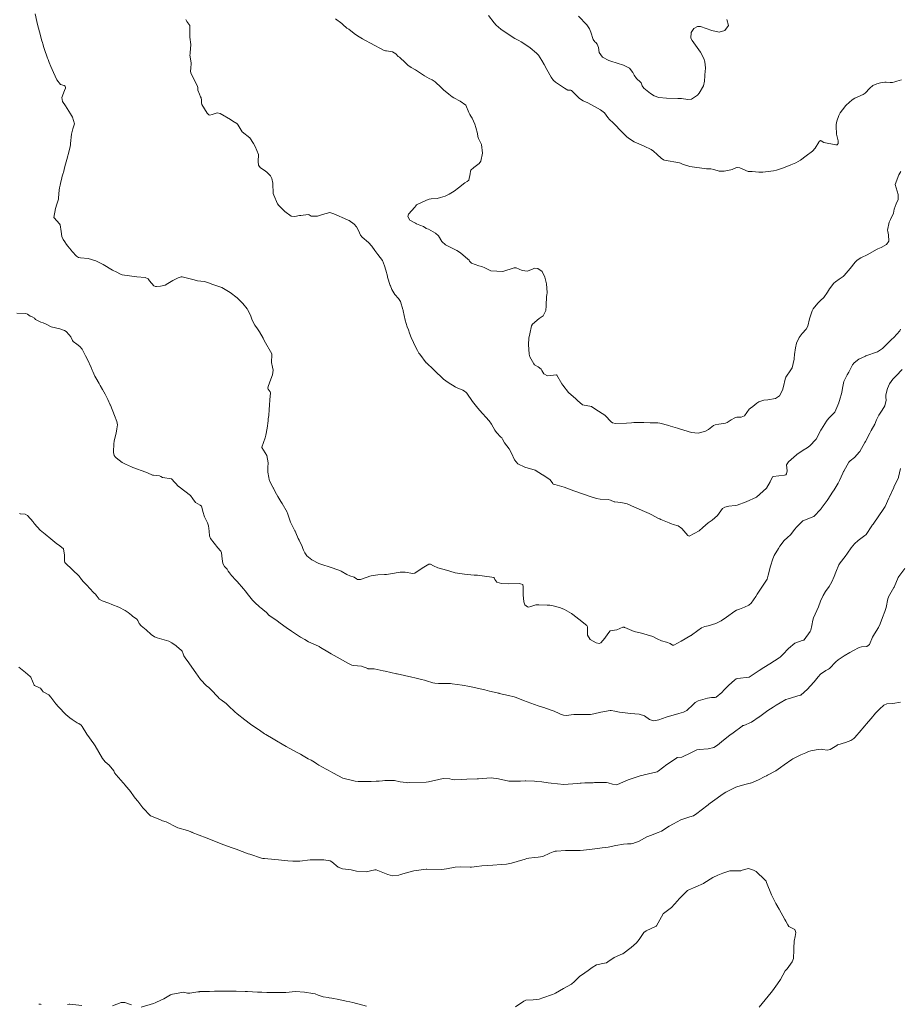
# Model space of a CAD drawing. Units: metres. Extents: x 782216 to 785189, y 8143470 to 8145414.
# Drawn here: x 782718 to 782816, y 8144726 to 8144836 of the extents above; entities that cross this region are included whole.
import ezdxf

# ---------------------------------------------------------------- set-up
doc = ezdxf.new("R2010")
doc.units = ezdxf.units.M
doc.header["$LTSCALE"] = 25
doc.layers.add('Curva Indice', color=36, linetype='Continuous')

msp = doc.modelspace()

# ---------------------------------------------------------------- linework, layer by layer
at = {"layer": 'Curva Indice', "color": 36, "linetype": 'Continuous', "lineweight": 13, "flags": 128}
for points, elevation in [([(782816.274, 8144796.7574), (782815.5978, 8144796.065), (782815.211, 8144795.6616), (782814.8646, 8144795.144), (782814.6338, 8144794.6291), (782814.455, 8144793.9141), (782814.4589, 8144793.6623), (782814.4649, 8144793.3319), (782814.3101, 8144792.7041), (782814.0338, 8144792.2203), (782813.6632, 8144791.6568), (782813.4109, 8144791.1101), (782813.1956, 8144790.6448), (782812.7941, 8144789.9264), (782812.6469, 8144789.6261), (782812.1633, 8144788.7147), (782812.0954, 8144788.5969), (782811.5299, 8144787.5986), (782811.496, 8144787.5425), (782810.9412, 8144786.9237), (782810.4495, 8144786.5562), (782810.3254, 8144786.4354), (782810.2943, 8144786.3928), (782809.725, 8144785.368), (782809.7166, 8144785.353), (782809.6191, 8144785.1574), (782809.2431, 8144784.3295), (782809.0981, 8144784.041), (782808.6482, 8144783.2933), (782808.4816, 8144783.0293), (782807.9588, 8144782.2273), (782807.865, 8144782.1083), (782807.6406, 8144781.8198), (782807.1981, 8144781.1967), (782807.1592, 8144781.1375), (782806.3714, 8144780.3243), (782805.1591, 8144779.8232), (782805.1446, 8144779.8183), (782805.1335, 8144779.8103), (782804.4473, 8144779.1234), (782804.2636, 8144778.884), (782803.7818, 8144778.2633), (782803.4276, 8144777.9569), (782803.0823, 8144777.6365), (782802.599, 8144776.9914), (782802.4168, 8144776.719), (782801.9647, 8144775.9477), (782801.8059, 8144775.5755), (782801.5449, 8144774.7464), (782801.2952, 8144773.7659), (782801.2165, 8144773.4681), (782801.1583, 8144773.3213), (782800.5808, 8144772.4049), (782800.0359, 8144771.6279), (782799.8959, 8144771.3791), (782799.3804, 8144770.6033), (782799.1133, 8144770.3929), (782798.6479, 8144770.1819), (782798.0785, 8144769.9653), (782797.7472, 8144769.836), (782797.5555, 8144769.7224), (782796.6342, 8144769.0578), (782796.0257, 8144768.6511), (782795.4102, 8144768.3345), (782794.5734, 8144768.1), (782794.1862, 8144768.0062), (782793.8166, 8144767.8467), (782793.4121, 8144767.5824), (782792.6888, 8144767.0359), (782792.6631, 8144767.0226), (782792.6282, 8144767.0054), (782791.5639, 8144766.3739), (782790.7117, 8144765.9161), (782790.5828, 8144765.922), (782790.3191, 8144766.1228), (782789.8956, 8144766.2663), (782789.3268, 8144766.399), (782788.8643, 8144766.6329), (782788.3821, 8144766.903), (782787.0999, 8144767.2678), (782786.3042, 8144767.4659), (782785.247, 8144767.8886), (782785.2218, 8144767.9101), (782785.186, 8144767.9427), (782785.0288, 8144767.9359), (782784.3489, 8144767.6359), (782783.809, 8144767.5793), (782783.6016, 8144767.519), (782783.349, 8144767.2086), (782782.993, 8144766.6947), (782782.5435, 8144766.1752), (782782.3751, 8144766.1194), (782782.0212, 8144766.1753), (782781.3707, 8144766.5762), (782781.0815, 8144767.0307), (782781.054, 8144767.7421), (782781.0746, 8144767.9621), (782780.9835, 8144768.132), (782780.0964, 8144768.8214), (782779.4113, 8144769.3579), (782779.275, 8144769.4619), (782778.4973, 8144769.9292), (782778.0635, 8144770.0891), (782777.2396, 8144770.3394), (782776.8367, 8144770.4135), (782776.5649, 8144770.3961), (782775.6347, 8144770.4209), (782775.2714, 8144770.4319), (782774.7157, 8144770.2572), (782774.4839, 8144770.184), (782774.3408, 8144770.2117), (782774.0579, 8144770.4179), (782773.9635, 8144770.7775), (782773.8759, 8144771.5712), (782773.8556, 8144772.4592), (782773.8224, 8144772.6933), (782773.5698, 8144772.7895), (782773.4159, 8144772.816), (782772.1967, 8144772.7948), (782771.444, 8144772.8066), (782770.9162, 8144772.9545), (782770.6865, 8144773.2555), (782770.6256, 8144773.4526), (782770.5767, 8144773.4911), (782770.3749, 8144773.5304), (782769.5397, 8144773.6465), (782768.7725, 8144773.7346), (782768.4059, 8144773.7648), (782767.3048, 8144773.8519), (782766.2624, 8144774.0276), (782765.676, 8144774.1914), (782765.0262, 8144774.3853), (782764.3198, 8144774.5672), (782763.8274, 8144774.7819), (782763.4875, 8144774.9923), (782763.3049, 8144774.9856), (782762.5733, 8144774.5215), (782761.7532, 8144773.9816), (782761.5288, 8144773.9337), (782760.6814, 8144774.0746), (782760.1098, 8144774.0731), (782759.0336, 8144773.9048), (782758.5813, 8144773.8397), (782758.342, 8144773.8276), (782757.6061, 8144773.7889), (782756.8744, 8144773.6938), (782756.7172, 8144773.6509), (782756.4233, 8144773.5359), (782755.6605, 8144773.2699), (782755.3516, 8144773.2639), (782755.2233, 8144773.3442), (782754.972, 8144773.5421), (782754.4939, 8144773.6912), (782754.1268, 8144773.8264), (782753.5201, 8144774.186), (782753.2431, 8144774.3204), (782752.294, 8144774.638), (782751.337, 8144774.9519), (782751.0268, 8144775.0678), (782750.2198, 8144775.4567), (782749.6737, 8144775.9079), (782749.4424, 8144776.2593), (782749.285, 8144776.5482), (782749.2053, 8144776.7523), (782749.1416, 8144776.9439), (782748.8156, 8144777.6533), (782748.7089, 8144777.8681), (782748.4282, 8144778.5036), (782748.3605, 8144778.6609), (782748.3334, 8144778.7137), (782747.8404, 8144779.677), (782747.4901, 8144780.6987), (782747.4763, 8144780.7527), (782747.4524, 8144780.8155), (782746.8964, 8144781.7746), (782746.7519, 8144781.9995), (782746.4125, 8144782.5597), (782746.1463, 8144783.0895), (782745.9359, 8144783.4799), (782745.9137, 8144783.5151), (782745.877, 8144783.5778), (782745.5084, 8144784.3069), (782745.466, 8144784.4421), (782745.4225, 8144784.6674), (782745.3254, 8144785.2673), (782745.3079, 8144785.8024), (782745.3288, 8144786.3216), (782745.18, 8144787.1373), (782744.6439, 8144788.0366), (782744.6414, 8144788.0436), (782744.6425, 8144788.0522), (782745.0216, 8144789.1318), (782745.0984, 8144789.4068), (782745.2447, 8144790.1889), (782745.3284, 8144791.0061), (782745.353, 8144791.2212), (782745.4099, 8144791.6098), (782745.4738, 8144792.2942), (782745.498, 8144792.7766), (782745.5253, 8144793.3464), (782745.5952, 8144794.1509), (782745.5731, 8144794.269), (782745.345, 8144794.5672), (782745.3099, 8144794.6736), (782745.3322, 8144794.8589), (782745.6513, 8144795.673), (782745.8278, 8144796.1723), (782745.8961, 8144796.6641), (782745.8301, 8144796.9991), (782745.7104, 8144797.5524), (782745.7411, 8144798.4417), (782745.7434, 8144798.4725), (782745.7392, 8144798.4929), (782744.884, 8144800.015), (782744.7749, 8144800.2447), (782744.394, 8144800.9594), (782744.1421, 8144801.3118), (782743.8701, 8144801.7313), (782743.5657, 8144802.286), (782743.4208, 8144802.7039), (782743.4031, 8144802.7578), (782743.0509, 8144803.4685), (782742.9966, 8144803.5531), (782742.5216, 8144804.1491), (782742.4533, 8144804.227), (782741.8948, 8144804.7623), (782741.0978, 8144805.376), (782740.3525, 8144805.8138), (782740.1458, 8144805.9096), (782739.9375, 8144805.9923), (782739.1566, 8144806.275), (782739.0574, 8144806.3091), (782738.5865, 8144806.4748), (782738.1872, 8144806.5797), (782737.4496, 8144806.6782), (782737.34, 8144806.7013), (782736.9316, 8144806.8201), (782735.7389, 8144807.1333), (782735.6025, 8144807.1306), (782735.2938, 8144807.0237), (782734.687, 8144806.7225), (782734.1197, 8144806.3594), (782733.8161, 8144806.19), (782733.2878, 8144806.0693), (782732.8359, 8144806.0457), (782732.747, 8144806.0546), (782732.5568, 8144806.1311), (782732.0833, 8144806.6669), (782731.9358, 8144806.8929), (782731.591, 8144807.0592), (782730.6671, 8144807.1236), (782729.8323, 8144807.2236), (782729.0293, 8144807.3547), (782728.7447, 8144807.455), (782728.4228, 8144807.6506), (782727.9147, 8144807.884), (782727.7304, 8144807.987), (782727.5614, 8144808.1071), (782727.2578, 8144808.29), (782726.9022, 8144808.4827), (782726.6491, 8144808.6217), (782726.0743, 8144808.8941), (782725.2049, 8144809.1524), (782724.3704, 8144809.2396), (782724.1334, 8144809.2848), (782723.8943, 8144809.4331), (782723.4282, 8144809.9632), (782723.3173, 8144810.0842), (782723.1297, 8144810.3418), (782722.9393, 8144810.5685), (782722.7882, 8144810.7417), (782722.5884, 8144811.0303), (782722.4281, 8144811.2783), (782722.279, 8144811.6398), (782722.2003, 8144812.1851), (782722.0727, 8144812.9263), (782722.0007, 8144813.0661), (782721.402, 8144813.7068), (782721.3773, 8144813.7352), (782721.3756, 8144813.7458), (782721.5472, 8144814.7679), (782721.6937, 8144815.2428), (782721.8774, 8144815.806), (782721.9016, 8144815.9458), (782721.9759, 8144816.8128), (782722.0135, 8144817.059), (782722.085, 8144817.3837), (782722.1673, 8144817.7544), (782722.2175, 8144818.0047), (782722.2602, 8144818.2066), (782722.3092, 8144818.374), (782722.4203, 8144818.7031), (782722.4492, 8144818.8044), (782722.6087, 8144819.4446), (782722.8328, 8144820.258), (782722.9493, 8144820.6439), (782722.9875, 8144820.7863), (782723.1545, 8144821.5184), (782723.2294, 8144821.8777), (782723.2456, 8144822.0162), (782723.3358, 8144823.0788), (782723.5084, 8144823.6733), (782723.676, 8144824.2149), (782723.4702, 8144824.9804), (782723.2403, 8144825.3647), (782722.8735, 8144825.9435), (782722.6642, 8144826.2631), (782722.3494, 8144826.7269), (782722.2614, 8144827.1929), (782722.5583, 8144827.963), (782722.6742, 8144828.2169), (782722.6851, 8144828.2617), (782722.6423, 8144828.4469), (782722.5316, 8144828.5111), (782722.126, 8144828.6328), (782721.7175, 8144829.1535), (782721.3213, 8144829.985), (782721.0295, 8144830.6512), (782720.8579, 8144831.0756), (782720.7253, 8144831.4169), (782720.6633, 8144831.5843), (782720.2879, 8144832.6475), (782720.2445, 8144832.7838), (782720.1271, 8144833.1938), (782720.0841, 8144833.3376), (782720.0307, 8144833.5189), (782719.7606, 8144834.5149), (782719.5483, 8144835.3393), (782719.4718, 8144835.6762), (782719.2972, 8144836.5535)], 127.5), ([(782816.2084, 8144829.1583), (782815.6642, 8144829.0015), (782815.4319, 8144828.9199), (782815.1803, 8144828.8529), (782814.9434, 8144828.8382), (782814.4615, 8144828.876), (782814.3175, 8144828.8913), (782814.0172, 8144828.8734), (782813.8271, 8144828.8299), (782813.4161, 8144828.7148), (782813.003, 8144828.521), (782812.653, 8144828.2045), (782812.1446, 8144827.6648), (782811.8947, 8144827.5142), (782810.9704, 8144827.094), (782810.6737, 8144826.9024), (782810.0199, 8144826.3271), (782809.9202, 8144826.2354), (782809.8436, 8144826.1503), (782809.3472, 8144825.4718), (782809.1644, 8144825.1575), (782808.9658, 8144824.5417), (782808.9027, 8144824.1505), (782808.8886, 8144823.9591), (782808.9401, 8144823.0877), (782809.1133, 8144822.3377), (782809.1021, 8144822.0147), (782808.9883, 8144821.8979), (782808.8353, 8144821.8698), (782807.5212, 8144822.1391), (782807.1931, 8144822.3155), (782807.1417, 8144822.3617), (782806.9706, 8144822.2488), (782806.9286, 8144822.1689), (782806.5469, 8144821.5085), (782806.2205, 8144821.178), (782805.5287, 8144820.6373), (782804.8895, 8144820.1806), (782804.6422, 8144820.0291), (782804.3547, 8144819.8742), (782803.8304, 8144819.6337), (782803.0112, 8144819.3083), (782802.2152, 8144819.0478), (782801.8696, 8144818.9843), (782800.6815, 8144818.8438), (782800.4195, 8144818.8145), (782800.2279, 8144818.8344), (782799.4879, 8144818.9081), (782799.058, 8144818.9), (782798.1169, 8144819.3155), (782797.8274, 8144819.3552), (782797.7909, 8144819.3532), (782797.6682, 8144819.3085), (782797.2557, 8144819.1398), (782797.1053, 8144819.1024), (782796.3463, 8144818.9328), (782795.7818, 8144818.9495), (782795.189, 8144819.1401), (782794.8743, 8144819.1992), (782794.3925, 8144819.2141), (782792.5122, 8144819.4478), (782791.6872, 8144819.7346), (782791.4713, 8144819.8358), (782791.3576, 8144819.8678), (782789.6849, 8144820.1802), (782789.5651, 8144820.2207), (782789.3185, 8144820.3891), (782788.8468, 8144820.7937), (782788.4345, 8144821.1569), (782788.1883, 8144821.3517), (782787.4084, 8144821.7225), (782786.3011, 8144822.2301), (782785.6533, 8144822.6427), (782785.4375, 8144822.8221), (782785.1488, 8144823.0995), (782784.5478, 8144823.7103), (782784.3786, 8144823.8858), (782784.2583, 8144824.0158), (782783.9443, 8144824.3346), (782783.5411, 8144824.7346), (782783.3601, 8144824.9589), (782782.9564, 8144825.4573), (782782.5292, 8144825.7977), (782781.0986, 8144826.5639), (782780.583, 8144826.7977), (782780.1751, 8144827.0824), (782779.4653, 8144827.7791), (782779.2851, 8144827.9626), (782779.2164, 8144827.9876), (782778.8522, 8144828.0082), (782778.5036, 8144828.2107), (782777.4955, 8144828.887), (782777.4101, 8144828.9532), (782777.2765, 8144829.0929), (782777.0038, 8144829.4681), (782776.5118, 8144830.307), (782776.204, 8144830.883), (782775.9649, 8144831.3278), (782775.5885, 8144831.9052), (782775.3482, 8144832.1521), (782774.6597, 8144832.7148), (782774.2711, 8144833.0088), (782773.6511, 8144833.3907), (782773.3816, 8144833.5421), (782772.9418, 8144833.7883), (782771.8514, 8144834.4687), (782771.3813, 8144834.836), (782770.8682, 8144835.2748), (782770.6207, 8144835.5296), (782770.002, 8144836.3637)], 135), ([(782796.6496, 8144835.9135), (782796.822, 8144835.2406), (782796.4212, 8144834.6794), (782795.8097, 8144834.5024), (782794.9643, 8144834.6753), (782793.7068, 8144835.105), (782793.373, 8144835.1334), (782792.9695, 8144834.88), (782792.6665, 8144834.4482), (782792.614, 8144833.8181), (782792.7904, 8144833.5524), (782793.7146, 8144832.2401), (782794.0632, 8144831.5436), (782794.1884, 8144831.1687), (782794.2767, 8144830.5044), (782794.2573, 8144830.3492), (782794.2206, 8144830.195), (782794.1704, 8144829.0189), (782794.0537, 8144828.4706), (782793.5612, 8144827.6485), (782793.359, 8144827.4248), (782792.6974, 8144826.9733), (782792.3093, 8144826.9466), (782791.5831, 8144827.0803), (782791.4139, 8144827.0708), (782791.3295, 8144827.0712), (782791.1862, 8144827.0821), (782789.8918, 8144827.1033), (782789.0554, 8144827.1835), (782788.5436, 8144827.3509), (782788.1203, 8144827.6235), (782787.3783, 8144828.2399), (782787.1973, 8144828.4804), (782787.0656, 8144828.8054), (782786.9903, 8144828.9109), (782786.555, 8144829.2975), (782786.2912, 8144829.681), (782786.1462, 8144829.9624), (782785.7524, 8144830.4536), (782785.09, 8144830.7906), (782783.6749, 8144831.235), (782783.4538, 8144831.3114), (782782.7377, 8144831.6955), (782782.3909, 8144832.2095), (782782.2801, 8144832.7774), (782782.1657, 8144833.1374), (782781.9956, 8144833.3196), (782781.8755, 8144833.4051), (782781.6966, 8144833.6485), (782781.454, 8144834.4865), (782781.2997, 8144834.8752), (782780.9973, 8144835.3112), (782780.0709, 8144836.2562)], 137.5), ([(782816.0906, 8144801.2537), (782815.9906, 8144801.0874), (782815.3258, 8144800.3486), (782815.0822, 8144800.0984), (782814.4614, 8144799.4968), (782814.0667, 8144799.1198), (782813.5214, 8144798.7372), (782812.21, 8144798.28), (782812.1872, 8144798.2724), (782812.163, 8144798.2629), (782811.4206, 8144797.9168), (782810.9139, 8144797.51), (782810.7259, 8144797.2621), (782810.2923, 8144796.4757), (782810.12, 8144796.1615), (782809.7579, 8144795.4024), (782809.6031, 8144794.6618), (782809.5297, 8144794.1763), (782809.2568, 8144793.2759), (782809.1729, 8144793.0547), (782809.1643, 8144793.0338), (782808.7294, 8144791.9967), (782808.6725, 8144791.9022), (782808.1098, 8144791.3324), (782807.8604, 8144791.077), (782807.8022, 8144790.9948), (782807.2455, 8144790.075), (782807.1849, 8144789.9685), (782806.6408, 8144788.974), (782806.597, 8144788.9093), (782805.9429, 8144788.2055), (782805.6555, 8144787.99), (782805.1973, 8144787.7216), (782804.4853, 8144787.2658), (782804.452, 8144787.2428), (782804.4295, 8144787.2248), (782803.5665, 8144786.4374), (782803.3389, 8144786.0902), (782803.3975, 8144785.4363), (782803.3179, 8144785.0714), (782803.2446, 8144784.9837), (782803.1037, 8144784.9385), (782801.8519, 8144784.787), (782801.7718, 8144784.7516), (782801.4923, 8144784.2096), (782801.1071, 8144783.4845), (782799.99, 8144782.4662), (782798.802, 8144781.9725), (782797.814, 8144781.5846), (782797.5793, 8144781.5269), (782796.8707, 8144781.4699), (782796.4379, 8144781.3746), (782796.1807, 8144781.2112), (782795.6064, 8144780.4328), (782794.9989, 8144779.8947), (782794.5655, 8144779.5915), (782793.9549, 8144779.0696), (782793.5767, 8144778.7199), (782792.4293, 8144778.1201), (782792.3096, 8144778.1737), (782791.6199, 8144778.967), (782791.2144, 8144779.2534), (782790.6594, 8144779.438), (782790.4488, 8144779.5039), (782790.2067, 8144779.5978), (782789.2574, 8144779.9915), (782789.1563, 8144780.0371), (782789.1001, 8144780.0663), (782788.1965, 8144780.5508), (782787.9586, 8144780.6611), (782786.3213, 8144781.348), (782785.499, 8144781.7179), (782785.3597, 8144781.7672), (782784.8108, 8144781.8679), (782784.1152, 8144781.9416), (782784.039, 8144781.9626), (782783.6276, 8144782.1447), (782783.3665, 8144782.2144), (782782.4696, 8144782.2674), (782782.077, 8144782.3224), (782781.4804, 8144782.5076), (782780.4928, 8144782.8534), (782779.5289, 8144783.1688), (782779.0371, 8144783.3666), (782778.4472, 8144783.6032), (782777.3961, 8144783.886), (782777.2405, 8144783.9347), (782777.1964, 8144783.9909), (782776.8949, 8144784.4272), (782776.0755, 8144784.9569), (782776.0585, 8144784.9661), (782776.0511, 8144784.9718), (782775.1985, 8144785.4825), (782774.06, 8144785.8266), (782773.2789, 8144786.2166), (782772.9128, 8144786.6433), (782772.5761, 8144787.3977), (782772.2965, 8144787.8698), (782771.7856, 8144788.5541), (782771.5739, 8144788.9568), (782771.4886, 8144789.0992), (782771.3894, 8144789.2051), (782770.8702, 8144789.7278), (782770.7099, 8144789.9605), (782770.3227, 8144790.6367), (782770.0543, 8144791.0066), (782768.9917, 8144792.2254), (782768.6528, 8144792.6119), (782768.2208, 8144793.1616), (782767.5726, 8144794.1013), (782767.4961, 8144794.1825), (782767.3106, 8144794.3238), (782767.1281, 8144794.4284), (782766.3048, 8144794.7973), (782766.2872, 8144794.8075), (782766.2649, 8144794.8219), (782765.4671, 8144795.3012), (782764.9666, 8144795.668), (782763.9161, 8144796.6975), (782763.8513, 8144796.7597), (782763.0446, 8144797.4851), (782763.0157, 8144797.5169), (782762.2989, 8144798.4629), (782762.2128, 8144798.5999), (782762.0562, 8144798.8904), (782761.6885, 8144799.5872), (782761.6006, 8144799.767), (782761.3473, 8144800.3435), (782761.1657, 8144800.8038), (782761.0296, 8144801.1818), (782760.9115, 8144801.523), (782760.6754, 8144802.2919), (782760.4366, 8144803.3346), (782760.4321, 8144803.3983), (782760.4217, 8144803.4662), (782760.1615, 8144804.3571), (782759.929, 8144804.7143), (782759.5072, 8144805.1484), (782759.1978, 8144805.7098), (782759.0294, 8144806.1181), (782759.0112, 8144806.1588), (782758.7046, 8144807.0924), (782758.6818, 8144807.178), (782758.5016, 8144807.8564), (782758.3493, 8144808.3441), (782758.2543, 8144808.6674), (782758.1183, 8144808.9414), (782757.6194, 8144809.6253), (782757.2889, 8144810.0621), (782756.9237, 8144810.539), (782756.5526, 8144810.9423), (782755.8766, 8144811.557), (782755.6848, 8144811.7713), (782755.6292, 8144811.8729), (782755.4819, 8144812.233), (782755.2346, 8144812.7024), (782754.9697, 8144813.0193), (782754.3995, 8144813.4379), (782754.3071, 8144813.4694), (782754.2033, 8144813.5044), (782752.68, 8144814.1808), (782752.2413, 8144814.3026), (782751.4062, 8144814.0787), (782750.8642, 8144813.8973), (782750.1385, 8144813.9173), (782749.9273, 8144814.0447), (782749.814, 8144814.0871), (782749.0081, 8144813.9938), (782748.8562, 8144813.9712), (782748.312, 8144813.8851), (782747.904, 8144813.9049), (782747.2262, 8144814.4458), (782746.5419, 8144815.1116), (782746.3804, 8144815.2988), (782745.9668, 8144816.2537), (782745.9217, 8144816.4463), (782745.8979, 8144816.6722), (782745.8664, 8144817.3397), (782745.8499, 8144817.5909), (782745.7379, 8144818.1345), (782745.6137, 8144818.3992), (782745.1476, 8144818.8534), (782745.0996, 8144818.9108), (782745.057, 8144818.9526), (782744.4676, 8144819.3648), (782744.2539, 8144819.628), (782744.2255, 8144820.0128), (782744.2781, 8144820.7973), (782743.895, 8144821.6911), (782743.7168, 8144822.0165), (782743.3123, 8144822.6593), (782742.4517, 8144823.3232), (782742.4438, 8144823.3302), (782742.4396, 8144823.3359), (782741.9912, 8144824.0967), (782741.9093, 8144824.2064), (782741.8521, 8144824.2543), (782741.4045, 8144824.5406), (782741.121, 8144824.7107), (782739.9633, 8144825.3903), (782739.638, 8144825.4654), (782739.0769, 8144825.2801), (782738.8384, 8144825.2182), (782738.7033, 8144825.234), (782738.513, 8144825.424), (782737.9315, 8144826.3975), (782737.9156, 8144826.4327), (782737.9032, 8144826.5414), (782737.9051, 8144826.8922), (782737.836, 8144827.1298), (782737.7927, 8144827.2368), (782737.6654, 8144827.5391), (782737.4599, 8144828.0018), (782737.4663, 8144828.2791), (782737.4421, 8144828.4207), (782737.0249, 8144829.2617), (782736.7024, 8144829.9096), (782736.6626, 8144830.1785), (782736.6933, 8144830.4087), (782736.7476, 8144831.0351), (782736.6372, 8144831.7319), (782736.5965, 8144831.9194), (782736.6046, 8144832.0499), (782736.6324, 8144832.1697), (782736.6834, 8144833.0964), (782736.5889, 8144833.932), (782736.5679, 8144834.1158), (782736.5688, 8144834.4644), (782736.5893, 8144834.8554), (782736.5683, 8144835.2165), (782736.3502, 8144835.5311), (782736.2454, 8144835.679), (782736.1326, 8144835.9161)], 130), ([(782816.1077, 8144818.9032), (782815.9989, 8144818.7158), (782815.9002, 8144818.5288), (782815.4723, 8144817.4606), (782815.4683, 8144817.4498), (782815.8149, 8144816.3159), (782815.8023, 8144815.7852), (782815.5917, 8144815.2815), (782815.3782, 8144814.6826), (782815.2819, 8144814.2445), (782814.954, 8144813.5337), (782814.7973, 8144813.2279), (782814.6417, 8144812.3522), (782814.6483, 8144812.1833), (782814.7467, 8144811.8309), (782814.7891, 8144811.1027), (782814.5008, 8144810.7374), (782813.9045, 8144810.4133), (782813.5573, 8144810.261), (782813.3944, 8144810.1682), (782812.4145, 8144809.605), (782811.6605, 8144809.2591), (782811.2298, 8144808.9839), (782811.0168, 8144808.7463), (782810.449, 8144808.0686), (782809.7757, 8144807.2677), (782809.6598, 8144807.165), (782809.2188, 8144806.8599), (782808.8022, 8144806.5591), (782808.6106, 8144806.3968), (782808.1371, 8144805.7905), (782807.92, 8144805.3976), (782807.5134, 8144804.8003), (782807.1282, 8144804.4705), (782806.8213, 8144804.1911), (782806.3178, 8144803.5466), (782806.183, 8144803.3057), (782805.9036, 8144802.4104), (782805.7198, 8144801.5929), (782805.5436, 8144801.2595), (782805.0667, 8144800.7915), (782804.7504, 8144800.3286), (782804.4641, 8144799.704), (782804.3181, 8144799.1824), (782804.2372, 8144798.4183), (782804.1919, 8144797.997), (782804.1743, 8144797.8956), (782803.951, 8144796.948), (782803.8193, 8144796.7087), (782803.2538, 8144795.9103), (782803.1652, 8144795.6829), (782802.99, 8144794.8539), (782802.8665, 8144794.4495), (782802.5433, 8144793.8111), (782802.0912, 8144793.5116), (782801.2531, 8144793.363), (782800.801, 8144793.3203), (782800.2391, 8144793.1311), (782800.0141, 8144792.9842), (782799.5651, 8144792.6329), (782799.285, 8144792.4456), (782799.1542, 8144792.3362), (782798.6299, 8144791.5602), (782798.2564, 8144791.424), (782797.7894, 8144791.4353), (782797.5438, 8144791.3614), (782797.1512, 8144791.1083), (782796.6905, 8144790.8137), (782796.4944, 8144790.7385), (782795.7666, 8144790.6503), (782795.3386, 8144790.5738), (782795.1625, 8144790.4821), (782794.5845, 8144790.0334), (782794.2755, 8144789.8644), (782793.4285, 8144789.6369), (782792.7164, 8144789.6981), (782791.3442, 8144790.1347), (782791.117, 8144790.1967), (782790.3394, 8144790.4343), (782790.1617, 8144790.4965), (782789.1605, 8144790.7537), (782788.9281, 8144790.7802), (782788.5891, 8144790.7871), (782788.0678, 8144790.7987), (782787.359, 8144790.8266), (782786.9122, 8144790.8345), (782786.2508, 8144790.813), (782785.9818, 8144790.7905), (782785.435, 8144790.743), (782784.2081, 8144790.7209), (782783.8614, 8144790.7951), (782783.7061, 8144790.8872), (782783.0427, 8144791.6247), (782783.0228, 8144791.6425), (782782.01, 8144792.2875), (782781.7398, 8144792.4828), (782781.5691, 8144792.5977), (782781.5031, 8144792.6214), (782780.5243, 8144792.8144), (782779.96, 8144793.282), (782779.7782, 8144793.4773), (782778.9526, 8144794.1805), (782778.292, 8144794.9996), (782778.2005, 8144795.1508), (782777.6192, 8144796.1111), (782777.598, 8144796.1412), (782777.5961, 8144796.1429), (782777.5938, 8144796.1441), (782777.5866, 8144796.1446), (782776.6094, 8144796.0614), (782776.1846, 8144796.2884), (782775.9705, 8144796.6564), (782775.8779, 8144796.7922), (782775.5325, 8144797.0372), (782775.1556, 8144797.2719), (782775.0473, 8144797.4007), (782774.628, 8144798.1778), (782774.5708, 8144798.3303), (782774.55, 8144798.4657), (782774.4733, 8144799.5538), (782774.5122, 8144800.247), (782774.6153, 8144800.7268), (782774.8196, 8144801.6257), (782774.9219, 8144801.8368), (782775.6522, 8144802.4481), (782776.1125, 8144802.7653), (782776.4057, 8144803.3692), (782776.4345, 8144803.8952), (782776.495, 8144804.9746), (782776.5073, 8144805.0588), (782776.5654, 8144805.3858), (782776.4989, 8144806.3552), (782776.297, 8144807.0916), (782775.9797, 8144807.7218), (782775.4993, 8144808.0541), (782775.1408, 8144808.0802), (782774.9781, 8144808.0079), (782774.3411, 8144807.7486), (782773.7739, 8144807.8279), (782773.085, 8144808.1202), (782772.8809, 8144808.1251), (782771.5948, 8144807.7319), (782770.2526, 8144807.7945), (782769.5944, 8144808.1357), (782769.2619, 8144808.2946), (782768.908, 8144808.3549), (782768.0984, 8144808.6338), (782767.8855, 8144808.8881), (782767.8299, 8144808.9795), (782767.6981, 8144809.0958), (782766.8431, 8144809.8106), (782766.4488, 8144810.0507), (782765.1683, 8144810.711), (782764.789, 8144811.0574), (782764.3873, 8144811.6962), (782764.0628, 8144812.0146), (782763.2937, 8144812.4394), (782763.0339, 8144812.5386), (782762.9679, 8144812.5728), (782762.707, 8144812.7379), (782762.3288, 8144812.9051), (782761.9542, 8144813.0544), (782761.8204, 8144813.1101), (782761.1915, 8144813.4672), (782760.9837, 8144813.8637), (782761.0574, 8144814.1265), (782761.7478, 8144814.9249), (782761.8462, 8144815.0692), (782761.9434, 8144815.1831), (782763.0663, 8144815.7072), (782763.3593, 8144815.8195), (782763.5855, 8144815.8519), (782764.2325, 8144815.8946), (782764.6073, 8144815.9888), (782764.8676, 8144816.0579), (782765.136, 8144816.1393), (782765.6081, 8144816.3741), (782766.1368, 8144816.7143), (782766.6276, 8144817.0929), (782767.3597, 8144817.6336), (782767.616, 8144817.7988), (782767.788, 8144817.9442), (782767.9411, 8144818.6241), (782767.9814, 8144818.9252), (782768.0347, 8144819.0361), (782768.3581, 8144819.3345), (782768.931, 8144819.7802), (782769.1455, 8144820.0442), (782769.3071, 8144820.953), (782769.2135, 8144821.9172), (782768.8915, 8144822.5755), (782768.805, 8144822.7999), (782768.757, 8144823.1517), (782768.5906, 8144823.8327), (782768.4516, 8144824.2055), (782768.1478, 8144824.8614), (782768.0069, 8144825.1013), (782767.8922, 8144825.284), (782767.805, 8144825.4977), (782767.4396, 8144826.3331), (782766.8413, 8144826.7641), (782766.1217, 8144827.1379), (782765.9339, 8144827.2532), (782765.5509, 8144827.5428), (782764.9768, 8144828.0168), (782764.912, 8144828.0722), (782764.6949, 8144828.288), (782764.0443, 8144828.9303), (782763.6732, 8144829.1521), (782763.3651, 8144829.287), (782762.8505, 8144829.5884), (782761.8221, 8144830.2612), (782761.3383, 8144830.5425), (782760.9701, 8144830.8062), (782760.5528, 8144831.2097), (782760.1742, 8144831.5352), (782760.0196, 8144831.6729), (782759.9063, 8144831.7814), (782759.629, 8144832.0482), (782759.2686, 8144832.2933), (782758.5992, 8144832.3928), (782758.4581, 8144832.4023), (782758.3232, 8144832.4508), (782756.8058, 8144833.2445), (782756.245, 8144833.5438), (782755.9074, 8144833.7326), (782755.3237, 8144834.0909), (782754.9778, 8144834.3355), (782754.3709, 8144834.8022), (782754.2792, 8144834.8582), (782754.1321, 8144834.9472), (782753.6918, 8144835.3496), (782753.5717, 8144835.4697), (782752.867, 8144835.9779)], 132.5), ([(782816.0744, 8144785.6859), (782815.8703, 8144784.728), (782815.8445, 8144784.6415), (782815.5338, 8144783.987), (782815.3326, 8144783.5797), (782815.3172, 8144783.5478), (782814.8338, 8144782.5115), (782814.7688, 8144782.3687), (782814.3488, 8144781.4482), (782814.2155, 8144781.2113), (782813.0154, 8144779.4647), (782812.9216, 8144779.3405), (782812.866, 8144779.2634), (782812.2517, 8144778.3056), (782812.2136, 8144778.262), (782812.1006, 8144778.1724), (782811.3403, 8144777.6198), (782810.9258, 8144777.251), (782810.5597, 8144776.816), (782810.138, 8144776.1987), (782809.889, 8144775.8496), (782809.3463, 8144775.1407), (782809.1986, 8144774.8909), (782808.8574, 8144774.0744), (782808.6771, 8144773.6071), (782808.3913, 8144772.9996), (782808.0831, 8144772.5008), (782807.6954, 8144771.9367), (782807.4152, 8144771.488), (782807.1261, 8144770.862), (782806.896, 8144770.2048), (782806.7379, 8144769.7827), (782806.3561, 8144768.9725), (782806.2619, 8144768.7072), (782806.1672, 8144768.1235), (782806.0426, 8144767.6089), (782805.9672, 8144767.4583), (782805.2892, 8144766.5356), (782805.2561, 8144766.4996), (782805.1954, 8144766.4747), (782804.2612, 8144766.1442), (782803.5351, 8144765.5485), (782803.4276, 8144765.4303), (782803.0228, 8144764.993), (782802.6044, 8144764.5689), (782802.5037, 8144764.4922), (782801.4552, 8144763.8351), (782800.8015, 8144763.4156), (782800.2817, 8144763.086), (782799.1461, 8144762.3551), (782799.1364, 8144762.3505), (782797.8566, 8144762.207), (782797.6906, 8144762.1458), (782797.5209, 8144762.0205), (782796.8669, 8144761.4371), (782796.3651, 8144760.935), (782796.1, 8144760.637), (782795.4665, 8144760.0943), (782795.3331, 8144760.0582), (782794.9208, 8144760.0799), (782794.5, 8144760.011), (782793.4502, 8144759.7052), (782793.111, 8144759.5076), (782792.8897, 8144759.2924), (782792.1885, 8144758.6173), (782791.7989, 8144758.4121), (782791.2978, 8144758.269), (782789.8534, 8144757.8652), (782789.0537, 8144757.5732), (782788.4557, 8144757.4536), (782787.993, 8144757.6013), (782787.4597, 8144758.0029), (782786.8499, 8144758.1931), (782786.345, 8144758.2461), (782785.9266, 8144758.2842), (782785.5728, 8144758.3089), (782784.66, 8144758.4207), (782784.1271, 8144758.5286), (782783.717, 8144758.6069), (782783.62, 8144758.607), (782782.5708, 8144758.4175), (782781.7801, 8144758.2295), (782781.3877, 8144758.1746), (782780.9886, 8144758.1639), (782779.674, 8144758.1617), (782779.6025, 8144758.1633), (782779.5848, 8144758.1638), (782779.5296, 8144758.16), (782778.6661, 8144758.067), (782778.366, 8144758.0958), (782778.0456, 8144758.2234), (782777.9016, 8144758.2945), (782777.3412, 8144758.5347), (782776.8879, 8144758.7074), (782776.1808, 8144758.9478), (782775.7702, 8144759.0798), (782775.5411, 8144759.1548), (782773.8993, 8144759.7449), (782773.0725, 8144760.088), (782772.8626, 8144760.157), (782772.2468, 8144760.2764), (782771.699, 8144760.3882), (782771.188, 8144760.5263), (782771.1447, 8144760.5401), (782770.9717, 8144760.5872), (782770.1146, 8144760.7977), (782769.5749, 8144760.9247), (782769.0526, 8144761.0322), (782767.9069, 8144761.2916), (782767.0566, 8144761.4659), (782765.9278, 8144761.6061), (782765.7285, 8144761.6246), (782765.601, 8144761.6301), (782764.3935, 8144761.6319), (782763.9953, 8144761.6773), (782763.7705, 8144761.7256), (782763.0686, 8144761.9221), (782762.8296, 8144761.9984), (782762.5117, 8144762.0839), (782761.741, 8144762.2567), (782761.4096, 8144762.33), (782759.7626, 8144762.7048), (782759.7103, 8144762.7167), (782758.4416, 8144763.0039), (782758.2234, 8144763.0525), (782757.2098, 8144763.2836), (782757.1445, 8144763.2904), (782756.7541, 8144763.2757), (782756.5711, 8144763.2736), (782756.5439, 8144763.2779), (782756.4989, 8144763.2976), (782755.7891, 8144763.5838), (782754.8987, 8144763.6436), (782754.6948, 8144763.6927), (782754.2463, 8144763.9236), (782753.0718, 8144764.5898), (782752.4075, 8144764.9499), (782752.0019, 8144765.1845), (782751.215, 8144765.6772), (782751.0881, 8144765.7498), (782751.0506, 8144765.769), (782750.6563, 8144765.9568), (782750.1038, 8144766.1854), (782749.8653, 8144766.3012), (782749.4308, 8144766.5507), (782748.9769, 8144766.8268), (782747.9414, 8144767.4826), (782747.3524, 8144767.8891), (782746.7045, 8144768.4023), (782746.3686, 8144768.6561), (782745.5187, 8144769.216), (782745.4817, 8144769.2423), (782745.4653, 8144769.2581), (782745.1526, 8144769.5928), (782744.7638, 8144769.9217), (782744.543, 8144770.0881), (782744.4185, 8144770.191), (782743.7988, 8144770.739), (782743.5815, 8144770.963), (782743.1562, 8144771.5026), (782742.7836, 8144771.9916), (782742.5889, 8144772.2223), (782741.8815, 8144773.0263), (782741.7333, 8144773.1965), (782741.2594, 8144773.7217), (782741.004, 8144774.0261), (782740.8852, 8144774.2149), (782740.7447, 8144774.4211), (782740.4456, 8144774.7324), (782740.2774, 8144775.0722), (782740.2115, 8144775.583), (782740.1078, 8144776.2466), (782740.0476, 8144776.4219), (782740.0089, 8144776.4884), (782739.7301, 8144776.8252), (782738.8804, 8144777.8585), (782738.7735, 8144778.1592), (782738.7303, 8144778.6707), (782738.6536, 8144779.2772), (782738.5466, 8144779.6054), (782738.2207, 8144780.293), (782738.0284, 8144780.8667), (782737.9896, 8144781.0781), (782737.8754, 8144781.4766), (782737.7535, 8144781.5857), (782737.2051, 8144781.8687), (782736.9355, 8144782.2721), (782736.6708, 8144782.6525), (782735.3831, 8144783.6369), (782735.3424, 8144783.665), (782735.3272, 8144783.6777), (782734.5431, 8144784.52), (782734.5229, 8144784.5277), (782733.538, 8144784.6787), (782733.345, 8144784.7821), (782733.1926, 8144784.8568), (782732.5201, 8144784.9198), (782732.4128, 8144784.9353), (782732.2669, 8144784.9965), (782731.6482, 8144785.2887), (782730.2154, 8144785.8082), (782730.045, 8144785.872), (782729.3911, 8144786.1641), (782729.0226, 8144786.372), (782728.3558, 8144786.8851), (782728.2286, 8144786.9858), (782728.118, 8144787.1359), (782728.044, 8144787.4709), (782728.0903, 8144788.5199), (782728.1098, 8144788.6518), (782728.114, 8144788.6759), (782728.1309, 8144788.76), (782728.3283, 8144789.6328), (782728.4281, 8144790.1291), (782728.4786, 8144790.5798), (782728.4275, 8144790.9258), (782728.1635, 8144791.6066), (782727.6906, 8144792.7716), (782727.6811, 8144792.7948), (782727.4129, 8144793.3969), (782727.1032, 8144794), (782726.8152, 8144794.5222), (782726.5661, 8144794.9514), (782726.4374, 8144795.1726), (782726.0631, 8144795.8224), (782725.9523, 8144796.0223), (782725.7267, 8144796.5216), (782725.6678, 8144796.6637), (782725.5307, 8144796.9667), (782725.1237, 8144797.8797), (782724.9279, 8144798.3019), (782724.5295, 8144799.0142), (782724.2754, 8144799.335), (782723.93, 8144799.6027), (782723.5346, 8144799.881), (782723.474, 8144799.9842), (782723.2826, 8144800.4152), (782723.0921, 8144800.6454), (782722.7399, 8144800.9942), (782722.5604, 8144801.1322), (782722.033, 8144801.2982), (782721.0745, 8144801.5409), (782720.4288, 8144801.8655), (782720.1694, 8144801.9913), (782719.9321, 8144802.0657), (782719.3095, 8144802.3631), (782719.1932, 8144802.4826), (782718.9432, 8144802.661), (782718.7063, 8144802.7379), (782718.427, 8144802.928), (782718.2438, 8144803.0125), (782717.2428, 8144803.0508)], 125), ([(782816.5621, 8144774.4844), (782815.899, 8144773.6065), (782815.8272, 8144773.4819), (782815.3638, 8144772.4214), (782815.3406, 8144772.3749), (782814.7426, 8144771.3344), (782814.7277, 8144771.2993), (782814.6797, 8144771.1111), (782814.4646, 8144770.1331), (782814.3283, 8144769.689), (782814.0654, 8144769.02), (782813.8044, 8144768.3031), (782813.6196, 8144767.8903), (782813.172, 8144767.2028), (782812.9593, 8144766.8257), (782812.596, 8144765.9971), (782812.3071, 8144765.7773), (782811.7076, 8144765.7407), (782811.4496, 8144765.6658), (782810.7334, 8144765.2756), (782810.4297, 8144765.1018), (782809.7628, 8144764.7169), (782809.1199, 8144764.2856), (782808.8485, 8144764.0571), (782808.1337, 8144763.3208), (782808.0156, 8144763.2373), (782807.7209, 8144763.0841), (782807.1504, 8144762.6643), (782806.8832, 8144762.3836), (782806.4258, 8144761.8371), (782805.9943, 8144761.3373), (782805.6802, 8144761.0121), (782804.9175, 8144760.3374), (782804.9151, 8144760.3352), (782804.9115, 8144760.3336), (782804.8711, 8144760.3212), (782803.4992, 8144759.9352), (782803.2558, 8144759.8379), (782802.6054, 8144759.4838), (782802.1814, 8144759.2212), (782801.8468, 8144759.0075), (782801.2327, 8144758.5995), (782800.3308, 8144757.9387), (782800.2966, 8144757.9095), (782800.2825, 8144757.8966), (782799.4257, 8144757.3061), (782798.5502, 8144756.9546), (782798.4533, 8144756.9221), (782798.3748, 8144756.8742), (782797.369, 8144756.1306), (782796.9783, 8144755.8499), (782796.2803, 8144755.3046), (782795.6067, 8144754.7273), (782795.1847, 8144754.4678), (782794.5728, 8144754.3153), (782793.5605, 8144754.2694), (782793.2887, 8144754.2165), (782792.5346, 8144753.8546), (782791.69, 8144753.4184), (782791.6337, 8144753.3991), (782791.0953, 8144753.3428), (782791.0708, 8144753.3339), (782791.0186, 8144753.3031), (782789.9328, 8144752.578), (782788.9595, 8144751.8156), (782788.8467, 8144751.7585), (782787.3997, 8144751.4183), (782787.2835, 8144751.3904), (782787.0754, 8144751.3344), (782785.6216, 8144750.8656), (782784.4263, 8144750.3264), (782784.2632, 8144750.29), (782783.8806, 8144750.3794), (782783.362, 8144750.5373), (782783.2063, 8144750.5609), (782782.6695, 8144750.5647), (782781.967, 8144750.5593), (782781.8638, 8144750.5542), (782781.6897, 8144750.5431), (782780.7789, 8144750.5102), (782780.3581, 8144750.4887), (782780.2576, 8144750.4811), (782779.9581, 8144750.4591), (782778.8943, 8144750.3698), (782778.4366, 8144750.3555), (782777.7003, 8144750.4124), (782777.0062, 8144750.4942), (782776.6552, 8144750.5353), (782775.943, 8144750.6213), (782775.3352, 8144750.6921), (782775.1341, 8144750.7089), (782774.1849, 8144750.7444), (782774.1677, 8144750.7445), (782774.1061, 8144750.7416), (782773.5732, 8144750.7149), (782772.3689, 8144750.7088), (782772.3302, 8144750.7127), (782772.2748, 8144750.7248), (782771.1209, 8144750.9825), (782770.2761, 8144751.0756), (782768.8902, 8144750.9763), (782768.7396, 8144750.9667), (782767.555, 8144750.9358), (782766.954, 8144750.8825), (782766.232, 8144750.855), (782765.9255, 8144750.9176), (782765.6489, 8144750.986), (782764.9374, 8144751.0015), (782764.4395, 8144750.912), (782763.2969, 8144750.624), (782763.0174, 8144750.5937), (782761.1146, 8144750.5459), (782760.9408, 8144750.5429), (782760.7826, 8144750.5512), (782760.1263, 8144750.6484), (782759.4703, 8144750.7847), (782759.3046, 8144750.803), (782758.8954, 8144750.7982), (782758.3849, 8144750.7712), (782758.1326, 8144750.7465), (782757.7735, 8144750.7169), (782757.409, 8144750.7051), (782756.8713, 8144750.6847), (782756.3099, 8144750.6709), (782755.4266, 8144750.6937), (782755.0635, 8144750.7282), (782753.7051, 8144751.0667), (782753.2005, 8144751.2909), (782752.567, 8144751.6601), (782752.05, 8144751.9463), (782751.829, 8144752.0642), (782751.0201, 8144752.5168), (782750.8007, 8144752.6465), (782750.5206, 8144752.8208), (782750.1393, 8144753.0485), (782749.8374, 8144753.2165), (782749.2456, 8144753.5509), (782748.9548, 8144753.7213), (782748.5293, 8144753.9654), (782747.3645, 8144754.605), (782746.898, 8144754.865), (782746.2778, 8144755.2282), (782745.909, 8144755.4476), (782745.0665, 8144755.9467), (782744.9497, 8144756.0196), (782744.3582, 8144756.4036), (782744.2484, 8144756.4769), (782744.0618, 8144756.6045), (782743.3794, 8144757.0825), (782742.7384, 8144757.559), (782741.863, 8144758.2534), (782741.6121, 8144758.4714), (782740.9244, 8144759.1543), (782740.6505, 8144759.407), (782740.1007, 8144759.8027), (782739.8788, 8144759.9678), (782739.735, 8144760.1095), (782739.5012, 8144760.3858), (782739.2067, 8144760.7076), (782738.6977, 8144761.1744), (782738.454, 8144761.3884), (782737.7868, 8144762.0688), (782737.2528, 8144762.8207), (782737.0844, 8144763.0769), (782736.4622, 8144763.9545), (782736.3786, 8144764.0727), (782736.1377, 8144764.3953), (782735.916, 8144764.7409), (782735.8521, 8144764.9388), (782735.7288, 8144765.2531), (782735.6059, 8144765.3794), (782735.1297, 8144765.7786), (782735.0476, 8144765.8404), (782734.5624, 8144766.1961), (782734.2473, 8144766.3838), (782732.9316, 8144766.7516), (782732.6418, 8144766.8624), (782732.2702, 8144767.0984), (782731.7061, 8144767.6322), (782731.1529, 8144768.0894), (782730.9129, 8144768.363), (782730.7756, 8144768.6961), (782730.6696, 8144768.8423), (782730.1717, 8144769.1658), (782730.0457, 8144769.2622), (782729.6917, 8144769.5724), (782729.3496, 8144769.817), (782728.63, 8144770.1755), (782727.8744, 8144770.4853), (782727.5351, 8144770.6134), (782726.7702, 8144770.8735), (782726.4484, 8144771.0561), (782726.089, 8144771.5297), (782726.0177, 8144771.6211), (782725.8789, 8144771.7524), (782725.3092, 8144772.3545), (782725.1254, 8144772.5495), (782724.6862, 8144773.0006), (782724.4698, 8144773.2867), (782724.1872, 8144773.641), (782722.6659, 8144775.0998), (782722.5916, 8144775.1884), (782722.5548, 8144775.3605), (782722.5585, 8144775.9802), (782722.4595, 8144776.6841), (782722.4272, 8144776.7392), (782721.8993, 8144777.1474), (782721.6976, 8144777.2671), (782721.4661, 8144777.4452), (782721.0514, 8144777.8271), (782720.4146, 8144778.3234), (782719.8583, 8144778.7805), (782719.2202, 8144779.4984), (782719.1085, 8144779.6405), (782719.0524, 8144779.7077), (782718.4278, 8144780.4112), (782718.1714, 8144780.558), (782717.6361, 8144780.6219), (782717.6091, 8144780.6291), (782717.5441, 8144780.6597)], 122.5), ([(782816.0783, 8144759.5667), (782815.2361, 8144759.4088), (782814.5704, 8144759.3495), (782814.2066, 8144759.199), (782813.7134, 8144758.7815), (782813.3018, 8144758.3222), (782812.8054, 8144757.7159), (782812.51, 8144757.3828), (782811.8724, 8144756.655), (782811.6849, 8144756.429), (782810.9563, 8144755.5859), (782810.8625, 8144755.4963), (782810.5429, 8144755.2798), (782809.9294, 8144755.047), (782809.0595, 8144754.7896), (782809.0231, 8144754.7673), (782808.9628, 8144754.7201), (782808.1996, 8144754.241), (782807.886, 8144754.1677), (782807.4065, 8144754.2546), (782807.2464, 8144754.2752), (782806.6354, 8144754.2175), (782806.0662, 8144754.1006), (782805.7838, 8144754.0158), (782805.4802, 8144753.8994), (782804.9398, 8144753.6615), (782804.3201, 8144753.3568), (782804.0532, 8144753.2048), (782803.94, 8144753.1322), (782803.0841, 8144752.5461), (782802.6619, 8144752.2292), (782802.1521, 8144751.8727), (782801.1959, 8144751.37), (782801.0909, 8144751.3194), (782800.9016, 8144751.2251), (782800.1896, 8144750.8807), (782799.4101, 8144750.5423), (782799.3169, 8144750.5075), (782799.2479, 8144750.4863), (782798.8347, 8144750.3806), (782797.878, 8144750.1237), (782797.6741, 8144750.0421), (782796.9814, 8144749.7029), (782796.5555, 8144749.4821), (782796.1343, 8144749.2187), (782795.5766, 8144748.8222), (782794.7844, 8144748.2476), (782794.6344, 8144748.1335), (782794.5555, 8144748.0741), (782793.7855, 8144747.483), (782793.2904, 8144747.0789), (782792.9184, 8144746.8503), (782792.5105, 8144746.7073), (782791.5196, 8144746.385), (782790.6779, 8144745.9552), (782790.2147, 8144745.6624), (782789.3311, 8144745.1295), (782788.9776, 8144744.9605), (782788.13, 8144744.6508), (782787.8113, 8144744.5383), (782787.6865, 8144744.4779), (782786.8324, 8144744.0134), (782786.1325, 8144743.731), (782785.9585, 8144743.7044), (782785.5528, 8144743.706), (782785.0774, 8144743.6615), (782784.2226, 8144743.5083), (782783.3642, 8144743.3478), (782782.714, 8144743.2448), (782781.3467, 8144743.0611), (782780.2385, 8144742.9457), (782779.0912, 8144742.9456), (782778.8651, 8144742.9616), (782778.6019, 8144742.9552), (782777.5871, 8144742.8713), (782777.4579, 8144742.8659), (782777.2384, 8144742.8266), (782776.8678, 8144742.6509), (782776.0832, 8144742.2944), (782775.5321, 8144742.2021), (782775.1511, 8144742.19), (782774.5119, 8144742.1188), (782774.2874, 8144742.0624), (782774.088, 8144741.9968), (782773.2094, 8144741.7345), (782772.569, 8144741.5509), (782772.011, 8144741.4362), (782771.4228, 8144741.385), (782770.4732, 8144741.3222), (782769.9236, 8144741.2959), (782769.245, 8144741.2608), (782768.692, 8144741.1772), (782768.1059, 8144741.1109), (782768.0413, 8144741.1059), (782767.937, 8144741.1006), (782766.8252, 8144741.1136), (782766.259, 8144741.0851), (782765.3004, 8144740.9106), (782764.7774, 8144740.8459), (782763.0881, 8144740.8634), (782763.0201, 8144740.8605), (782761.6373, 8144740.6878), (782761.5038, 8144740.6603), (782760.1373, 8144740.2609), (782759.9725, 8144740.2145), (782759.2563, 8144740.1348), (782758.7236, 8144740.2609), (782757.4451, 8144740.7945), (782757.373, 8144740.811), (782757.2878, 8144740.8042), (782756.3016, 8144740.574), (782755.2401, 8144740.6404), (782754.6208, 8144740.784), (782753.6571, 8144740.9195), (782753.1804, 8144741.0814), (782752.4657, 8144741.6888), (782752.2929, 8144741.7947), (782751.5547, 8144741.9045), (782751.3804, 8144741.9018), (782750.2922, 8144741.9238), (782750.0583, 8144741.9114), (782748.9, 8144741.7693), (782748.1173, 8144741.7663), (782747.5462, 8144741.8021), (782746.5185, 8144741.9055), (782746.1015, 8144741.961), (782744.9425, 8144742.066), (782744.7623, 8144742.0673), (782744.6054, 8144742.0927), (782743.2997, 8144742.5383), (782743.1191, 8144742.596), (782741.7753, 8144743.1058), (782741.551, 8144743.1792), (782741.3322, 8144743.2382), (782739.9718, 8144743.7482), (782739.8113, 8144743.8172), (782738.4013, 8144744.3849), (782736.8564, 8144744.9856), (782736.8079, 8144745.0046), (782736.308, 8144745.186), (782735.2342, 8144745.5083), (782735.1093, 8144745.5685), (782733.9472, 8144746.157), (782733.5079, 8144746.2809), (782733.2284, 8144746.4217), (782732.1788, 8144746.8386), (782731.3231, 8144747.7472), (782730.7684, 8144748.4811), (782730.453, 8144748.8191), (782729.835, 8144749.709), (782729.4667, 8144750.1284), (782729.3835, 8144750.2227), (782728.3366, 8144751.4041), (782728.174, 8144751.6621), (782728.0666, 8144751.8866), (782727.5458, 8144752.5175), (782727.1206, 8144752.8654), (782726.7947, 8144753.2593), (782725.9904, 8144754.648), (782725.8296, 8144754.8813), (782725.0589, 8144755.9774), (782725.0556, 8144755.9826), (782724.5496, 8144756.8405), (782724.4425, 8144756.9648), (782724.1615, 8144757.152), (782724.0426, 8144757.202), (782723.9784, 8144757.2311), (782723.4354, 8144757.6048), (782723.176, 8144757.794), (782722.7225, 8144758.1725), (782721.9046, 8144759.0275), (782721.6009, 8144759.3744), (782721.0429, 8144760.1238), (782720.8224, 8144760.3703), (782720.18, 8144760.722), (782720.056, 8144760.8384), (782719.8588, 8144761.1246), (782719.7748, 8144761.1604), (782719.2045, 8144761.4233), (782719.1747, 8144761.4585), (782718.7832, 8144762.3364), (782718.7164, 8144762.4218), (782718.1969, 8144762.851), (782717.4616, 8144763.4466)], 120), ([(782800.2617, 8144725.4429), (782801.6199, 8144727.0812), (782801.7781, 8144727.2807), (782802.3354, 8144728.0464), (782802.6484, 8144728.5248), (782803.193, 8144729.487), (782803.406, 8144729.7277), (782803.9477, 8144730.4916), (782804.0996, 8144730.8681), (782804.1485, 8144731.864), (782804.1489, 8144731.9199), (782804.1505, 8144732.051), (782804.1688, 8144732.8235), (782804.2993, 8144733.3438), (782804.3909, 8144733.7764), (782804.249, 8144734.1201), (782803.8203, 8144734.3413), (782803.5968, 8144734.4623), (782803.4636, 8144734.6451), (782803.27, 8144735.0425), (782803.1544, 8144735.2474), (782802.5055, 8144736.384), (782802.1482, 8144737.0371), (782801.6446, 8144738.0126), (782801.0943, 8144739.3888), (782801.036, 8144739.544), (782800.9023, 8144739.6955), (782799.9469, 8144740.5993), (782799.7894, 8144740.6935), (782799.6352, 8144740.7727), (782799.0779, 8144740.9369), (782798.3683, 8144740.7506), (782798.2206, 8144740.6966), (782797.9762, 8144740.6989), (782796.975, 8144740.6799), (782796.2127, 8144740.4241), (782795.6392, 8144740.1907), (782795.0707, 8144739.9326), (782794.0792, 8144739.2921), (782794.0615, 8144739.2826), (782794.0312, 8144739.2698), (782793.1699, 8144738.8802), (782792.3343, 8144738.5324), (782792.2709, 8144738.498), (782792.2028, 8144738.4375), (782791.3401, 8144737.5476), (782791.1445, 8144737.3191), (782790.4691, 8144736.5826), (782789.5616, 8144735.9054), (782789.55, 8144735.8982), (782789.537, 8144735.89), (782788.7797, 8144734.5234), (782788.7374, 8144734.492), (782787.6189, 8144733.9817), (782787.3708, 8144733.7742), (782786.861, 8144732.9912), (782786.5607, 8144732.6338), (782785.9619, 8144732.1207), (782785.0136, 8144731.401), (782784.9984, 8144731.3896), (782784.9869, 8144731.3849), (782784.05, 8144730.9918), (782783.3444, 8144730.5174), (782783.1744, 8144730.411), (782782.9745, 8144730.3555), (782782.076, 8144730.1585), (782781.5809, 8144729.8773), (782781.1515, 8144729.5206), (782780.3789, 8144729.0081), (782780.2172, 8144728.8874), (782779.5438, 8144728.2436), (782779.368, 8144728.0806), (782779.2658, 8144728.0129), (782778.3862, 8144727.5127), (782777.4934, 8144727.0016), (782777.35, 8144726.9275), (782777.1406, 8144726.8449), (782776.0794, 8144726.4784), (782775.662, 8144726.3473), (782775.3983, 8144726.2942), (782774.9756, 8144726.2638), (782774.1745, 8144726.2083), (782774.0795, 8144726.1847), (782773.9427, 8144726.1056), (782773.0226, 8144725.4588)], 117.5), ([(782756.3372, 8144725.555), (782754.8039, 8144725.9492), (782754.4932, 8144726.023), (782754.0634, 8144726.1192), (782753.2544, 8144726.2871), (782752.4857, 8144726.4249), (782752.1594, 8144726.4871), (782752.0579, 8144726.502), (782751.5097, 8144726.5802), (782750.9226, 8144726.7803), (782750.5949, 8144726.918), (782750.3484, 8144726.9555), (782749.3954, 8144727.0998), (782748.4195, 8144727.1855), (782747.3046, 8144727.0611), (782747.2562, 8144727.0579), (782746.5102, 8144727.0802), (782745.7327, 8144727.0758), (782745.2014, 8144727.0764), (782744.6537, 8144727.0967), (782744.1481, 8144727.1209), (782743.0215, 8144727.1745), (782742.8629, 8144727.1829), (782742.774, 8144727.1866), (782741.7687, 8144727.2179), (782741.4468, 8144727.2239), (782740.2278, 8144727.2264), (782739.3427, 8144727.2099), (782738.791, 8144727.1942), (782737.7072, 8144727.1724), (782737.6458, 8144727.165), (782737.4883, 8144727.1336), (782736.5748, 8144727.0045), (782736.3152, 8144727.0175), (782735.8916, 8144727.1034), (782735.632, 8144727.0858), (782735.2615, 8144726.9919), (782734.6497, 8144726.8963), (782734.5479, 8144726.87), (782734.4258, 8144726.8067), (782733.664, 8144726.3817), (782732.8593, 8144725.9849), (782732.7104, 8144725.9232), (782732.523, 8144725.8511), (782731.1436, 8144725.4458)], 117.5), ([(782719.9456, 8144725.7249), (782719.8702, 8144725.7606), (782719.6751, 8144725.7549)], 117.5), ([(782724.5148, 8144725.6281), (782723.1584, 8144725.7864), (782723.0981, 8144725.7857), (782722.9163, 8144725.7505)], 117.5), ([(782730.0393, 8144725.712), (782729.3071, 8144725.9699), (782728.8865, 8144725.9624), (782727.9313, 8144725.5743)], 117.5)]:
    msp.add_lwpolyline(points, dxfattribs=dict(at, elevation=elevation))

doc.saveas('drawing.dxf')
